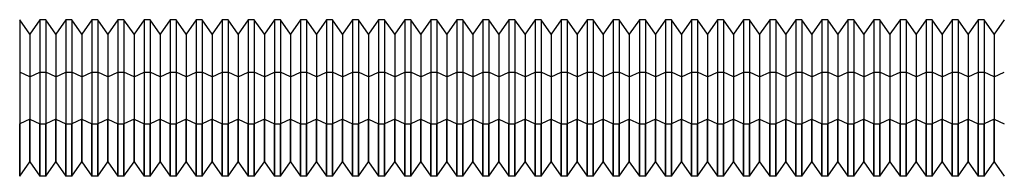
# Model space of a CAD drawing. Units: millimetres. Extents: x -78 to 97, y 104 to 999.
# Drawn here: x -1 to 37, y 993 to 999 of the extents above; entities that cross this region are included whole.
import ezdxf

# ---------------------------------------------------------------- set-up
doc = ezdxf.new("R2010")
doc.units = ezdxf.units.MM
doc.layers.add('MAIN-1', color=7, linetype='Continuous')
doc.layers.add('MAIN-2', color=7, linetype='Continuous')

msp = doc.modelspace()

# ---------------------------------------------------------------- linework, layer by layer
at = {"layer": 'MAIN-1'}
for p, q in [((-0.662, 999.391), (-0.662, 995.401)), ((-0.277, 998.841), (-0.662, 999.391)), ((0.108, 999.391), (-0.277, 998.841)), ((0.108, 999.391), (0.108, 995.401)), ((0.338, 999.391), (0.108, 999.391)), ((0.338, 999.391), (0.338, 995.401)), ((0.723, 998.841), (0.338, 999.391)), ((1.108, 999.391), (0.723, 998.841)), ((1.108, 999.391), (1.108, 995.401)), ((1.338, 999.391), (1.108, 999.391)), ((1.338, 999.391), (1.338, 995.401)), ((1.723, 998.841), (1.338, 999.391)), ((2.108, 999.391), (1.723, 998.841)), ((2.108, 999.391), (2.108, 995.401)), ((2.338, 999.391), (2.108, 999.391)), ((2.338, 999.391), (2.338, 995.401)), ((2.723, 998.841), (2.338, 999.391)), ((3.108, 999.391), (2.723, 998.841)), ((3.108, 999.391), (3.108, 995.401)), ((3.338, 999.391), (3.108, 999.391)), ((3.338, 999.391), (3.338, 995.401)), ((3.723, 998.841), (3.338, 999.391)), ((4.108, 999.391), (3.723, 998.841)), ((4.108, 999.391), (4.108, 995.401)), ((4.338, 999.391), (4.108, 999.391)), ((4.338, 999.391), (4.338, 995.401)), ((4.723, 998.841), (4.338, 999.391)), ((5.108, 999.391), (4.723, 998.841)), ((5.108, 999.391), (5.108, 995.401)), ((5.338, 999.391), (5.108, 999.391)), ((5.338, 999.391), (5.338, 995.401)), ((5.723, 998.841), (5.338, 999.391)), ((6.108, 999.391), (5.723, 998.841)), ((6.108, 999.391), (6.108, 995.401)), ((6.338, 999.391), (6.108, 999.391)), ((6.338, 999.391), (6.338, 995.401)), ((6.723, 998.841), (6.338, 999.391)), ((7.108, 999.391), (6.723, 998.841)), ((7.108, 999.391), (7.108, 995.401)), ((7.338, 999.391), (7.108, 999.391)), ((7.338, 999.391), (7.338, 995.401)), ((7.723, 998.841), (7.338, 999.391)), ((8.108, 999.391), (7.723, 998.841)), ((8.108, 999.391), (8.108, 995.401)), ((8.338, 999.391), (8.108, 999.391)), ((8.338, 999.391), (8.338, 995.401)), ((8.723, 998.841), (8.338, 999.391)), ((9.108, 999.391), (8.723, 998.841)), ((9.108, 999.391), (9.108, 995.401)), ((9.338, 999.391), (9.108, 999.391)), ((9.338, 999.391), (9.338, 995.401)), ((9.723, 998.841), (9.338, 999.391)), ((10.108, 999.391), (9.723, 998.841)), ((10.108, 999.391), (10.108, 995.401)), ((10.338, 999.391), (10.108, 999.391)), ((10.338, 999.391), (10.338, 995.401)), ((10.723, 998.841), (10.338, 999.391)), ((11.108, 999.391), (10.723, 998.841)), ((11.108, 999.391), (11.108, 995.401)), ((11.338, 999.391), (11.108, 999.391)), ((11.338, 999.391), (11.338, 995.401)), ((11.723, 998.841), (11.338, 999.391)), ((12.108, 999.391), (11.723, 998.841)), ((12.108, 999.391), (12.108, 995.401)), ((12.338, 999.391), (12.108, 999.391)), ((12.338, 999.391), (12.338, 995.401)), ((12.723, 998.841), (12.338, 999.391)), ((13.108, 999.391), (12.723, 998.841)), ((13.108, 999.391), (13.108, 995.401)), ((13.338, 999.391), (13.108, 999.391)), ((13.338, 999.391), (13.338, 995.401)), ((13.723, 998.841), (13.338, 999.391)), ((14.108, 999.391), (13.723, 998.841)), ((14.108, 999.391), (14.108, 995.401)), ((14.338, 999.391), (14.108, 999.391)), ((14.338, 999.391), (14.338, 995.401)), ((14.723, 998.841), (14.338, 999.391)), ((15.108, 999.391), (14.723, 998.841)), ((15.108, 999.391), (15.108, 995.401)), ((15.338, 999.391), (15.108, 999.391)), ((15.338, 999.391), (15.338, 995.401)), ((15.723, 998.841), (15.338, 999.391)), ((16.108, 999.391), (15.723, 998.841)), ((16.108, 999.391), (16.108, 995.401)), ((16.338, 999.391), (16.108, 999.391)), ((16.338, 999.391), (16.338, 995.401)), ((16.723, 998.841), (16.338, 999.391)), ((17.108, 999.391), (16.723, 998.841)), ((17.108, 999.391), (17.108, 995.401)), ((17.338, 999.391), (17.108, 999.391)), ((17.338, 999.391), (17.338, 995.401)), ((17.723, 998.841), (17.338, 999.391)), ((18.108, 999.391), (17.723, 998.841)), ((18.108, 999.391), (18.108, 995.401)), ((18.338, 999.391), (18.108, 999.391)), ((18.338, 999.391), (18.338, 995.401)), ((18.723, 998.841), (18.338, 999.391)), ((19.108, 999.391), (18.723, 998.841)), ((19.108, 999.391), (19.108, 995.401)), ((19.338, 999.391), (19.108, 999.391)), ((19.338, 999.391), (19.338, 995.401)), ((19.723, 998.841), (19.338, 999.391)), ((20.108, 999.391), (19.723, 998.841)), ((20.108, 999.391), (20.108, 995.401)), ((20.338, 999.391), (20.108, 999.391)), ((20.338, 999.391), (20.338, 995.401)), ((20.723, 998.841), (20.338, 999.391)), ((21.108, 999.391), (20.723, 998.841)), ((21.108, 999.391), (21.108, 995.401)), ((21.338, 999.391), (21.108, 999.391)), ((21.338, 999.391), (21.338, 995.401)), ((21.723, 998.841), (21.338, 999.391)), ((22.108, 999.391), (21.723, 998.841)), ((22.108, 999.391), (22.108, 995.401)), ((22.338, 999.391), (22.108, 999.391)), ((22.338, 999.391), (22.338, 995.401)), ((22.723, 998.841), (22.338, 999.391)), ((23.108, 999.391), (22.723, 998.841)), ((23.108, 999.391), (23.108, 995.401)), ((23.338, 999.391), (23.108, 999.391)), ((23.338, 999.391), (23.338, 995.401)), ((23.723, 998.841), (23.338, 999.391)), ((24.108, 999.391), (23.723, 998.841)), ((24.108, 999.391), (24.108, 995.401)), ((24.338, 999.391), (24.108, 999.391)), ((24.338, 999.391), (24.338, 995.401)), ((24.723, 998.841), (24.338, 999.391)), ((25.108, 999.391), (24.723, 998.841)), ((25.108, 999.391), (25.108, 995.401)), ((25.338, 999.391), (25.108, 999.391)), ((25.338, 999.391), (25.338, 995.401)), ((25.723, 998.841), (25.338, 999.391)), ((26.108, 999.391), (25.723, 998.841)), ((26.108, 999.391), (26.108, 995.401)), ((26.338, 999.391), (26.108, 999.391)), ((26.338, 999.391), (26.338, 995.401)), ((26.723, 998.841), (26.338, 999.391)), ((27.108, 999.391), (26.723, 998.841)), ((27.108, 999.391), (27.108, 995.401)), ((27.338, 999.391), (27.108, 999.391)), ((27.338, 999.391), (27.338, 995.401)), ((27.723, 998.841), (27.338, 999.391)), ((28.108, 999.391), (27.723, 998.841)), ((28.108, 999.391), (28.108, 995.401)), ((28.338, 999.391), (28.108, 999.391)), ((28.338, 999.391), (28.338, 995.401)), ((28.723, 998.841), (28.338, 999.391)), ((29.108, 999.391), (28.723, 998.841)), ((29.108, 999.391), (29.108, 995.401)), ((29.338, 999.391), (29.108, 999.391)), ((29.338, 999.391), (29.338, 995.401)), ((29.723, 998.841), (29.338, 999.391)), ((30.108, 999.391), (29.723, 998.841)), ((30.108, 999.391), (30.108, 995.401)), ((30.338, 999.391), (30.108, 999.391)), ((30.338, 999.391), (30.338, 995.401)), ((30.723, 998.841), (30.338, 999.391)), ((31.108, 999.391), (30.723, 998.841)), ((31.108, 999.391), (31.108, 995.401)), ((31.338, 999.391), (31.108, 999.391)), ((31.338, 999.391), (31.338, 995.401)), ((31.723, 998.841), (31.338, 999.391)), ((32.108, 999.391), (31.723, 998.841)), ((32.108, 999.391), (32.108, 995.401)), ((32.338, 999.391), (32.108, 999.391)), ((32.338, 999.391), (32.338, 995.401)), ((32.723, 998.841), (32.338, 999.391)), ((33.108, 999.391), (32.723, 998.841)), ((33.108, 999.391), (33.108, 995.401)), ((33.338, 999.391), (33.108, 999.391)), ((33.338, 999.391), (33.338, 995.401)), ((33.723, 998.841), (33.338, 999.391)), ((34.108, 999.391), (33.723, 998.841)), ((34.108, 999.391), (34.108, 995.401)), ((34.338, 999.391), (34.108, 999.391)), ((34.338, 999.391), (34.338, 995.401)), ((34.723, 998.841), (34.338, 999.391)), ((35.108, 999.391), (34.723, 998.841)), ((35.108, 999.391), (35.108, 995.401)), ((35.338, 999.391), (35.108, 999.391)), ((35.338, 999.391), (35.338, 995.401)), ((35.723, 998.841), (35.338, 999.391)), ((36.108, 999.391), (35.723, 998.841)), ((36.108, 999.391), (36.108, 995.401)), ((36.338, 999.391), (36.108, 999.391)), ((36.338, 999.391), (36.338, 995.401)), ((36.723, 998.841), (36.338, 999.391)), ((37.108, 999.391), (36.723, 998.841)), ((-0.277, 998.841), (-0.277, 995.582)), ((0.723, 998.841), (0.723, 995.582)), ((1.723, 998.841), (1.723, 995.582)), ((2.723, 998.841), (2.723, 995.582)), ((3.723, 998.841), (3.723, 995.582)), ((4.723, 998.841), (4.723, 995.582)), ((5.723, 998.841), (5.723, 995.582)), ((6.723, 998.841), (6.723, 995.582)), ((7.723, 998.841), (7.723, 995.582)), ((8.723, 998.841), (8.723, 995.582)), ((9.723, 998.841), (9.723, 995.582)), ((10.723, 998.841), (10.723, 995.582)), ((11.723, 998.841), (11.723, 995.582)), ((12.723, 998.841), (12.723, 995.582)), ((13.723, 998.841), (13.723, 995.582)), ((14.723, 998.841), (14.723, 995.582)), ((15.723, 998.841), (15.723, 995.582)), ((16.723, 998.841), (16.723, 995.582)), ((17.723, 998.841), (17.723, 995.582)), ((18.723, 998.841), (18.723, 995.582)), ((19.723, 998.841), (19.723, 995.582)), ((20.723, 998.841), (20.723, 995.582)), ((21.723, 998.841), (21.723, 995.582)), ((22.723, 998.841), (22.723, 995.582)), ((23.723, 998.841), (23.723, 995.582)), ((24.723, 998.841), (24.723, 995.582)), ((25.723, 998.841), (25.723, 995.582)), ((26.723, 998.841), (26.723, 995.582)), ((27.723, 998.841), (27.723, 995.582)), ((28.723, 998.841), (28.723, 995.582)), ((29.723, 998.841), (29.723, 995.582)), ((30.723, 998.841), (30.723, 995.582)), ((31.723, 998.841), (31.723, 995.582)), ((32.723, 998.841), (32.723, 995.582)), ((33.723, 998.841), (33.723, 995.582)), ((34.723, 998.841), (34.723, 995.582)), ((35.723, 998.841), (35.723, 995.582)), ((36.723, 998.841), (36.723, 995.582)), ((-0.277, 995.582), (-0.662, 995.401)), ((-0.662, 993.391), (-0.662, 995.401)), ((-0.277, 995.582), (0.108, 995.401)), ((-0.277, 993.941), (-0.277, 995.582)), ((0.108, 993.391), (0.108, 995.401)), ((0.108, 995.401), (0.338, 995.401)), ((0.723, 995.582), (0.338, 995.401)), ((0.338, 993.391), (0.338, 995.401)), ((0.723, 995.582), (1.108, 995.401)), ((0.723, 993.941), (0.723, 995.582)), ((1.108, 993.391), (1.108, 995.401)), ((1.108, 995.401), (1.338, 995.401)), ((1.723, 995.582), (1.338, 995.401)), ((1.338, 993.391), (1.338, 995.401)), ((1.723, 995.582), (2.108, 995.401)), ((1.723, 993.941), (1.723, 995.582)), ((2.108, 993.391), (2.108, 995.401)), ((2.108, 995.401), (2.338, 995.401)), ((2.723, 995.582), (2.338, 995.401)), ((2.338, 993.391), (2.338, 995.401)), ((2.723, 995.582), (3.108, 995.401)), ((2.723, 993.941), (2.723, 995.582)), ((3.108, 993.391), (3.108, 995.401)), ((3.108, 995.401), (3.338, 995.401)), ((3.723, 995.582), (3.338, 995.401)), ((3.338, 993.391), (3.338, 995.401)), ((3.723, 995.582), (4.108, 995.401)), ((3.723, 993.941), (3.723, 995.582)), ((4.108, 993.391), (4.108, 995.401)), ((4.108, 995.401), (4.338, 995.401)), ((4.723, 995.582), (4.338, 995.401)), ((4.338, 993.391), (4.338, 995.401)), ((4.723, 995.582), (5.108, 995.401)), ((4.723, 993.941), (4.723, 995.582)), ((5.108, 993.391), (5.108, 995.401)), ((5.108, 995.401), (5.338, 995.401)), ((5.723, 995.582), (5.338, 995.401)), ((5.338, 993.391), (5.338, 995.401)), ((5.723, 995.582), (6.108, 995.401)), ((5.723, 993.941), (5.723, 995.582)), ((6.108, 993.391), (6.108, 995.401)), ((6.108, 995.401), (6.338, 995.401)), ((6.723, 995.582), (6.338, 995.401)), ((6.338, 993.391), (6.338, 995.401)), ((6.723, 995.582), (7.108, 995.401)), ((6.723, 993.941), (6.723, 995.582)), ((7.108, 993.391), (7.108, 995.401)), ((7.108, 995.401), (7.338, 995.401)), ((7.723, 995.582), (7.338, 995.401)), ((7.338, 993.391), (7.338, 995.401)), ((7.723, 995.582), (8.108, 995.401)), ((7.723, 993.941), (7.723, 995.582)), ((8.108, 993.391), (8.108, 995.401)), ((8.108, 995.401), (8.338, 995.401)), ((8.723, 995.582), (8.338, 995.401)), ((8.338, 993.391), (8.338, 995.401)), ((8.723, 995.582), (9.108, 995.401)), ((8.723, 993.941), (8.723, 995.582)), ((9.108, 993.391), (9.108, 995.401)), ((9.108, 995.401), (9.338, 995.401)), ((9.723, 995.582), (9.338, 995.401)), ((9.338, 993.391), (9.338, 995.401)), ((9.723, 995.582), (10.108, 995.401)), ((9.723, 993.941), (9.723, 995.582)), ((10.108, 993.391), (10.108, 995.401)), ((10.108, 995.401), (10.338, 995.401)), ((10.723, 995.582), (10.338, 995.401)), ((10.338, 993.391), (10.338, 995.401)), ((10.723, 995.582), (11.108, 995.401)), ((10.723, 993.941), (10.723, 995.582)), ((11.108, 993.391), (11.108, 995.401)), ((11.108, 995.401), (11.338, 995.401)), ((11.723, 995.582), (11.338, 995.401)), ((11.338, 993.391), (11.338, 995.401)), ((11.723, 995.582), (12.108, 995.401)), ((11.723, 993.941), (11.723, 995.582)), ((12.108, 993.391), (12.108, 995.401)), ((12.108, 995.401), (12.338, 995.401)), ((12.723, 995.582), (12.338, 995.401)), ((12.338, 993.391), (12.338, 995.401)), ((12.723, 995.582), (13.108, 995.401)), ((12.723, 993.941), (12.723, 995.582)), ((13.108, 993.391), (13.108, 995.401)), ((13.108, 995.401), (13.338, 995.401)), ((13.723, 995.582), (13.338, 995.401)), ((13.338, 993.391), (13.338, 995.401)), ((13.723, 995.582), (14.108, 995.401)), ((13.723, 993.941), (13.723, 995.582)), ((14.108, 993.391), (14.108, 995.401)), ((14.108, 995.401), (14.338, 995.401)), ((14.723, 995.582), (14.338, 995.401)), ((14.338, 993.391), (14.338, 995.401)), ((14.723, 995.582), (15.108, 995.401)), ((14.723, 993.941), (14.723, 995.582)), ((15.108, 993.391), (15.108, 995.401)), ((15.108, 995.401), (15.338, 995.401)), ((15.723, 995.582), (15.338, 995.401)), ((15.338, 993.391), (15.338, 995.401)), ((15.723, 995.582), (16.108, 995.401)), ((15.723, 993.941), (15.723, 995.582)), ((16.108, 993.391), (16.108, 995.401)), ((16.108, 995.401), (16.338, 995.401)), ((16.723, 995.582), (16.338, 995.401)), ((16.338, 993.391), (16.338, 995.401)), ((16.723, 995.582), (17.108, 995.401)), ((16.723, 993.941), (16.723, 995.582)), ((17.108, 993.391), (17.108, 995.401)), ((17.108, 995.401), (17.338, 995.401)), ((17.723, 995.582), (17.338, 995.401)), ((17.338, 993.391), (17.338, 995.401)), ((17.723, 995.582), (18.108, 995.401)), ((17.723, 993.941), (17.723, 995.582)), ((18.108, 993.391), (18.108, 995.401)), ((18.108, 995.401), (18.338, 995.401)), ((18.723, 995.582), (18.338, 995.401)), ((18.338, 993.391), (18.338, 995.401)), ((18.723, 995.582), (19.108, 995.401)), ((18.723, 993.941), (18.723, 995.582)), ((19.108, 993.391), (19.108, 995.401)), ((19.108, 995.401), (19.338, 995.401)), ((19.723, 995.582), (19.338, 995.401)), ((19.338, 993.391), (19.338, 995.401)), ((19.723, 995.582), (20.108, 995.401)), ((19.723, 993.941), (19.723, 995.582)), ((20.108, 993.391), (20.108, 995.401)), ((20.108, 995.401), (20.338, 995.401)), ((20.723, 995.582), (20.338, 995.401)), ((20.338, 993.391), (20.338, 995.401)), ((20.723, 995.582), (21.108, 995.401)), ((20.723, 993.941), (20.723, 995.582)), ((21.108, 993.391), (21.108, 995.401)), ((21.108, 995.401), (21.338, 995.401)), ((21.723, 995.582), (21.338, 995.401)), ((21.338, 993.391), (21.338, 995.401)), ((21.723, 995.582), (22.108, 995.401)), ((21.723, 993.941), (21.723, 995.582)), ((22.108, 993.391), (22.108, 995.401)), ((22.108, 995.401), (22.338, 995.401)), ((22.723, 995.582), (22.338, 995.401)), ((22.338, 993.391), (22.338, 995.401)), ((22.723, 995.582), (23.108, 995.401)), ((22.723, 993.941), (22.723, 995.582)), ((23.108, 993.391), (23.108, 995.401)), ((23.108, 995.401), (23.338, 995.401)), ((23.723, 995.582), (23.338, 995.401)), ((23.338, 993.391), (23.338, 995.401)), ((23.723, 995.582), (24.108, 995.401)), ((23.723, 993.941), (23.723, 995.582)), ((24.108, 993.391), (24.108, 995.401)), ((24.108, 995.401), (24.338, 995.401)), ((24.723, 995.582), (24.338, 995.401)), ((24.338, 993.391), (24.338, 995.401)), ((24.723, 995.582), (25.108, 995.401)), ((24.723, 993.941), (24.723, 995.582)), ((25.108, 993.391), (25.108, 995.401)), ((25.108, 995.401), (25.338, 995.401)), ((25.723, 995.582), (25.338, 995.401)), ((25.338, 993.391), (25.338, 995.401)), ((25.723, 995.582), (26.108, 995.401)), ((25.723, 993.941), (25.723, 995.582)), ((26.108, 993.391), (26.108, 995.401)), ((26.108, 995.401), (26.338, 995.401)), ((26.723, 995.582), (26.338, 995.401)), ((26.338, 993.391), (26.338, 995.401)), ((26.723, 995.582), (27.108, 995.401)), ((26.723, 993.941), (26.723, 995.582)), ((27.108, 993.391), (27.108, 995.401)), ((27.108, 995.401), (27.338, 995.401)), ((27.723, 995.582), (27.338, 995.401)), ((27.338, 993.391), (27.338, 995.401)), ((27.723, 995.582), (28.108, 995.401)), ((27.723, 993.941), (27.723, 995.582)), ((28.108, 993.391), (28.108, 995.401)), ((28.108, 995.401), (28.338, 995.401)), ((28.723, 995.582), (28.338, 995.401)), ((28.338, 993.391), (28.338, 995.401)), ((28.723, 995.582), (29.108, 995.401)), ((28.723, 993.941), (28.723, 995.582)), ((29.108, 993.391), (29.108, 995.401)), ((29.108, 995.401), (29.338, 995.401)), ((29.723, 995.582), (29.338, 995.401)), ((29.338, 993.391), (29.338, 995.401)), ((29.723, 995.582), (30.108, 995.401)), ((29.723, 993.941), (29.723, 995.582)), ((30.108, 993.391), (30.108, 995.401)), ((30.108, 995.401), (30.338, 995.401)), ((30.723, 995.582), (30.338, 995.401)), ((30.338, 993.391), (30.338, 995.401)), ((30.723, 995.582), (31.108, 995.401)), ((30.723, 993.941), (30.723, 995.582)), ((31.108, 993.391), (31.108, 995.401)), ((31.108, 995.401), (31.338, 995.401)), ((31.723, 995.582), (31.338, 995.401)), ((31.338, 993.391), (31.338, 995.401)), ((31.723, 995.582), (32.108, 995.401)), ((31.723, 993.941), (31.723, 995.582)), ((32.108, 993.391), (32.108, 995.401)), ((32.108, 995.401), (32.338, 995.401)), ((32.723, 995.582), (32.338, 995.401)), ((32.338, 993.391), (32.338, 995.401)), ((32.723, 995.582), (33.108, 995.401)), ((32.723, 993.941), (32.723, 995.582)), ((33.108, 993.391), (33.108, 995.401)), ((33.108, 995.401), (33.338, 995.401)), ((33.723, 995.582), (33.338, 995.401)), ((33.338, 993.391), (33.338, 995.401)), ((33.723, 995.582), (34.108, 995.401)), ((33.723, 993.941), (33.723, 995.582)), ((34.108, 993.391), (34.108, 995.401)), ((34.108, 995.401), (34.338, 995.401)), ((34.723, 995.582), (34.338, 995.401)), ((34.338, 993.391), (34.338, 995.401)), ((34.723, 995.582), (35.108, 995.401)), ((34.723, 993.941), (34.723, 995.582)), ((35.108, 993.391), (35.108, 995.401)), ((35.108, 995.401), (35.338, 995.401)), ((35.723, 995.582), (35.338, 995.401)), ((35.338, 993.391), (35.338, 995.401)), ((35.723, 995.582), (36.108, 995.401)), ((35.723, 993.941), (35.723, 995.582)), ((36.108, 993.391), (36.108, 995.401)), ((36.108, 995.401), (36.338, 995.401)), ((36.723, 995.582), (36.338, 995.401)), ((36.338, 993.391), (36.338, 995.401)), ((36.723, 995.582), (37.108, 995.401)), ((36.723, 993.941), (36.723, 995.582)), ((-0.662, 993.391), (-0.277, 993.941)), ((-0.277, 993.941), (0.108, 993.391)), ((0.338, 993.391), (0.723, 993.941)), ((0.723, 993.941), (1.108, 993.391)), ((1.338, 993.391), (1.723, 993.941)), ((1.723, 993.941), (2.108, 993.391)), ((2.338, 993.391), (2.723, 993.941)), ((2.723, 993.941), (3.108, 993.391)), ((3.338, 993.391), (3.723, 993.941)), ((3.723, 993.941), (4.108, 993.391)), ((4.338, 993.391), (4.723, 993.941)), ((4.723, 993.941), (5.108, 993.391)), ((5.338, 993.391), (5.723, 993.941)), ((5.723, 993.941), (6.108, 993.391)), ((6.338, 993.391), (6.723, 993.941)), ((6.723, 993.941), (7.108, 993.391)), ((7.338, 993.391), (7.723, 993.941)), ((7.723, 993.941), (8.108, 993.391)), ((8.338, 993.391), (8.723, 993.941)), ((8.723, 993.941), (9.108, 993.391)), ((9.338, 993.391), (9.723, 993.941)), ((9.723, 993.941), (10.108, 993.391)), ((10.338, 993.391), (10.723, 993.941)), ((10.723, 993.941), (11.108, 993.391)), ((11.338, 993.391), (11.723, 993.941)), ((11.723, 993.941), (12.108, 993.391)), ((12.338, 993.391), (12.723, 993.941)), ((12.723, 993.941), (13.108, 993.391)), ((13.338, 993.391), (13.723, 993.941)), ((13.723, 993.941), (14.108, 993.391)), ((14.338, 993.391), (14.723, 993.941)), ((14.723, 993.941), (15.108, 993.391)), ((15.338, 993.391), (15.723, 993.941)), ((15.723, 993.941), (16.108, 993.391)), ((16.338, 993.391), (16.723, 993.941)), ((16.723, 993.941), (17.108, 993.391)), ((17.338, 993.391), (17.723, 993.941)), ((17.723, 993.941), (18.108, 993.391)), ((18.338, 993.391), (18.723, 993.941)), ((18.723, 993.941), (19.108, 993.391)), ((19.338, 993.391), (19.723, 993.941)), ((19.723, 993.941), (20.108, 993.391)), ((20.338, 993.391), (20.723, 993.941)), ((20.723, 993.941), (21.108, 993.391)), ((21.338, 993.391), (21.723, 993.941)), ((21.723, 993.941), (22.108, 993.391)), ((22.338, 993.391), (22.723, 993.941)), ((22.723, 993.941), (23.108, 993.391)), ((23.338, 993.391), (23.723, 993.941)), ((23.723, 993.941), (24.108, 993.391)), ((24.338, 993.391), (24.723, 993.941)), ((24.723, 993.941), (25.108, 993.391)), ((25.338, 993.391), (25.723, 993.941)), ((25.723, 993.941), (26.108, 993.391)), ((26.338, 993.391), (26.723, 993.941)), ((26.723, 993.941), (27.108, 993.391)), ((27.338, 993.391), (27.723, 993.941)), ((27.723, 993.941), (28.108, 993.391)), ((28.338, 993.391), (28.723, 993.941)), ((28.723, 993.941), (29.108, 993.391)), ((29.338, 993.391), (29.723, 993.941)), ((29.723, 993.941), (30.108, 993.391)), ((30.338, 993.391), (30.723, 993.941)), ((30.723, 993.941), (31.108, 993.391)), ((31.338, 993.391), (31.723, 993.941)), ((31.723, 993.941), (32.108, 993.391)), ((32.338, 993.391), (32.723, 993.941)), ((32.723, 993.941), (33.108, 993.391)), ((33.338, 993.391), (33.723, 993.941)), ((33.723, 993.941), (34.108, 993.391)), ((34.338, 993.391), (34.723, 993.941)), ((34.723, 993.941), (35.108, 993.391)), ((35.338, 993.391), (35.723, 993.941)), ((35.723, 993.941), (36.108, 993.391)), ((36.338, 993.391), (36.723, 993.941)), ((36.723, 993.941), (37.108, 993.391)), ((0.338, 993.391), (0.108, 993.391)), ((1.338, 993.391), (1.108, 993.391)), ((2.338, 993.391), (2.108, 993.391)), ((3.338, 993.391), (3.108, 993.391)), ((4.338, 993.391), (4.108, 993.391)), ((5.338, 993.391), (5.108, 993.391)), ((6.338, 993.391), (6.108, 993.391)), ((7.338, 993.391), (7.108, 993.391)), ((8.338, 993.391), (8.108, 993.391)), ((9.338, 993.391), (9.108, 993.391)), ((10.338, 993.391), (10.108, 993.391)), ((11.338, 993.391), (11.108, 993.391)), ((12.338, 993.391), (12.108, 993.391)), ((13.338, 993.391), (13.108, 993.391)), ((14.338, 993.391), (14.108, 993.391)), ((15.338, 993.391), (15.108, 993.391)), ((16.338, 993.391), (16.108, 993.391)), ((17.338, 993.391), (17.108, 993.391)), ((18.338, 993.391), (18.108, 993.391)), ((19.338, 993.391), (19.108, 993.391)), ((20.338, 993.391), (20.108, 993.391)), ((21.338, 993.391), (21.108, 993.391)), ((22.338, 993.391), (22.108, 993.391)), ((23.338, 993.391), (23.108, 993.391)), ((24.338, 993.391), (24.108, 993.391)), ((25.338, 993.391), (25.108, 993.391)), ((26.338, 993.391), (26.108, 993.391)), ((27.338, 993.391), (27.108, 993.391)), ((28.338, 993.391), (28.108, 993.391)), ((29.338, 993.391), (29.108, 993.391)), ((30.338, 993.391), (30.108, 993.391)), ((31.338, 993.391), (31.108, 993.391)), ((32.338, 993.391), (32.108, 993.391)), ((33.338, 993.391), (33.108, 993.391)), ((34.338, 993.391), (34.108, 993.391)), ((35.338, 993.391), (35.108, 993.391)), ((36.338, 993.391), (36.108, 993.391))]:
    msp.add_line(p, q, dxfattribs=at)
at = {"layer": 'MAIN-2'}
for p, q in [((-0.662, 999.391), (-0.662, 997.381)), ((0.108, 999.391), (0.108, 997.381)), ((0.338, 999.391), (0.338, 997.381)), ((1.108, 999.391), (1.108, 997.381)), ((1.338, 999.391), (1.338, 997.381)), ((2.108, 999.391), (2.108, 997.381)), ((2.338, 999.391), (2.338, 997.381)), ((3.108, 999.391), (3.108, 997.381)), ((3.338, 999.391), (3.338, 997.381)), ((4.108, 999.391), (4.108, 997.381)), ((4.338, 999.391), (4.338, 997.381)), ((5.108, 999.391), (5.108, 997.381)), ((5.338, 999.391), (5.338, 997.381)), ((6.108, 999.391), (6.108, 997.381)), ((6.338, 999.391), (6.338, 997.381)), ((7.108, 999.391), (7.108, 997.381)), ((7.338, 999.391), (7.338, 997.381)), ((8.108, 999.391), (8.108, 997.381)), ((8.338, 999.391), (8.338, 997.381)), ((9.108, 999.391), (9.108, 997.381)), ((9.338, 999.391), (9.338, 997.381)), ((10.108, 999.391), (10.108, 997.381)), ((10.338, 999.391), (10.338, 997.381)), ((11.108, 999.391), (11.108, 997.381)), ((11.338, 999.391), (11.338, 997.381)), ((12.108, 999.391), (12.108, 997.381)), ((12.338, 999.391), (12.338, 997.381)), ((13.108, 999.391), (13.108, 997.381)), ((13.338, 999.391), (13.338, 997.381)), ((14.108, 999.391), (14.108, 997.381)), ((14.338, 999.391), (14.338, 997.381)), ((15.108, 999.391), (15.108, 997.381)), ((15.338, 999.391), (15.338, 997.381)), ((16.108, 999.391), (16.108, 997.381)), ((16.338, 999.391), (16.338, 997.381)), ((17.108, 999.391), (17.108, 997.381)), ((17.338, 999.391), (17.338, 997.381)), ((18.108, 999.391), (18.108, 997.381)), ((18.338, 999.391), (18.338, 997.381)), ((19.108, 999.391), (19.108, 997.381)), ((19.338, 999.391), (19.338, 997.381)), ((20.108, 999.391), (20.108, 997.381)), ((20.338, 999.391), (20.338, 997.381)), ((21.108, 999.391), (21.108, 997.381)), ((21.338, 999.391), (21.338, 997.381)), ((22.108, 999.391), (22.108, 997.381)), ((22.338, 999.391), (22.338, 997.381)), ((23.108, 999.391), (23.108, 997.381)), ((23.338, 999.391), (23.338, 997.381)), ((24.108, 999.391), (24.108, 997.381)), ((24.338, 999.391), (24.338, 997.381)), ((25.108, 999.391), (25.108, 997.381)), ((25.338, 999.391), (25.338, 997.381)), ((26.108, 999.391), (26.108, 997.381)), ((26.338, 999.391), (26.338, 997.381)), ((27.108, 999.391), (27.108, 997.381)), ((27.338, 999.391), (27.338, 997.381)), ((28.108, 999.391), (28.108, 997.381)), ((28.338, 999.391), (28.338, 997.381)), ((29.108, 999.391), (29.108, 997.381)), ((29.338, 999.391), (29.338, 997.381)), ((30.108, 999.391), (30.108, 997.381)), ((30.338, 999.391), (30.338, 997.381)), ((31.108, 999.391), (31.108, 997.381)), ((31.338, 999.391), (31.338, 997.381)), ((32.108, 999.391), (32.108, 997.381)), ((32.338, 999.391), (32.338, 997.381)), ((33.108, 999.391), (33.108, 997.381)), ((33.338, 999.391), (33.338, 997.381)), ((34.108, 999.391), (34.108, 997.381)), ((34.338, 999.391), (34.338, 997.381)), ((35.108, 999.391), (35.108, 997.381)), ((35.338, 999.391), (35.338, 997.381)), ((36.108, 999.391), (36.108, 997.381)), ((36.338, 999.391), (36.338, 997.381)), ((-0.277, 998.841), (-0.277, 997.2)), ((0.723, 998.841), (0.723, 997.2)), ((1.723, 998.841), (1.723, 997.2)), ((2.723, 998.841), (2.723, 997.2)), ((3.723, 998.841), (3.723, 997.2)), ((4.723, 998.841), (4.723, 997.2)), ((5.723, 998.841), (5.723, 997.2)), ((6.723, 998.841), (6.723, 997.2)), ((7.723, 998.841), (7.723, 997.2)), ((8.723, 998.841), (8.723, 997.2)), ((9.723, 998.841), (9.723, 997.2)), ((10.723, 998.841), (10.723, 997.2)), ((11.723, 998.841), (11.723, 997.2)), ((12.723, 998.841), (12.723, 997.2)), ((13.723, 998.841), (13.723, 997.2)), ((14.723, 998.841), (14.723, 997.2)), ((15.723, 998.841), (15.723, 997.2)), ((16.723, 998.841), (16.723, 997.2)), ((17.723, 998.841), (17.723, 997.2)), ((18.723, 998.841), (18.723, 997.2)), ((19.723, 998.841), (19.723, 997.2)), ((20.723, 998.841), (20.723, 997.2)), ((21.723, 998.841), (21.723, 997.2)), ((22.723, 998.841), (22.723, 997.2)), ((23.723, 998.841), (23.723, 997.2)), ((24.723, 998.841), (24.723, 997.2)), ((25.723, 998.841), (25.723, 997.2)), ((26.723, 998.841), (26.723, 997.2)), ((27.723, 998.841), (27.723, 997.2)), ((28.723, 998.841), (28.723, 997.2)), ((29.723, 998.841), (29.723, 997.2)), ((30.723, 998.841), (30.723, 997.2)), ((31.723, 998.841), (31.723, 997.2)), ((32.723, 998.841), (32.723, 997.2)), ((33.723, 998.841), (33.723, 997.2)), ((34.723, 998.841), (34.723, 997.2)), ((35.723, 998.841), (35.723, 997.2)), ((36.723, 998.841), (36.723, 997.2)), ((-0.277, 997.2), (-0.662, 997.381)), ((-0.662, 997.381), (-0.662, 993.391)), ((-0.277, 997.2), (0.108, 997.381)), ((-0.277, 997.2), (-0.277, 993.941)), ((0.108, 997.381), (0.108, 993.391)), ((0.108, 997.381), (0.338, 997.381)), ((0.723, 997.2), (0.338, 997.381)), ((0.338, 997.381), (0.338, 993.391)), ((0.723, 997.2), (1.108, 997.381)), ((0.723, 997.2), (0.723, 993.941)), ((1.108, 997.381), (1.108, 993.391)), ((1.108, 997.381), (1.338, 997.381)), ((1.723, 997.2), (1.338, 997.381)), ((1.338, 997.381), (1.338, 993.391)), ((1.723, 997.2), (2.108, 997.381)), ((1.723, 997.2), (1.723, 993.941)), ((2.108, 997.381), (2.108, 993.391)), ((2.108, 997.381), (2.338, 997.381)), ((2.723, 997.2), (2.338, 997.381)), ((2.338, 997.381), (2.338, 993.391)), ((2.723, 997.2), (3.108, 997.381)), ((2.723, 997.2), (2.723, 993.941)), ((3.108, 997.381), (3.108, 993.391)), ((3.108, 997.381), (3.338, 997.381)), ((3.723, 997.2), (3.338, 997.381)), ((3.338, 997.381), (3.338, 993.391)), ((3.723, 997.2), (4.108, 997.381)), ((3.723, 997.2), (3.723, 993.941)), ((4.108, 997.381), (4.108, 993.391)), ((4.108, 997.381), (4.338, 997.381)), ((4.723, 997.2), (4.338, 997.381)), ((4.338, 997.381), (4.338, 993.391)), ((4.723, 997.2), (5.108, 997.381)), ((4.723, 997.2), (4.723, 993.941)), ((5.108, 997.381), (5.108, 993.391)), ((5.108, 997.381), (5.338, 997.381)), ((5.723, 997.2), (5.338, 997.381)), ((5.338, 997.381), (5.338, 993.391)), ((5.723, 997.2), (6.108, 997.381)), ((5.723, 997.2), (5.723, 993.941)), ((6.108, 997.381), (6.108, 993.391)), ((6.108, 997.381), (6.338, 997.381)), ((6.723, 997.2), (6.338, 997.381)), ((6.338, 997.381), (6.338, 993.391)), ((6.723, 997.2), (7.108, 997.381)), ((6.723, 997.2), (6.723, 993.941)), ((7.108, 997.381), (7.108, 993.391)), ((7.108, 997.381), (7.338, 997.381)), ((7.723, 997.2), (7.338, 997.381)), ((7.338, 997.381), (7.338, 993.391)), ((7.723, 997.2), (8.108, 997.381)), ((7.723, 997.2), (7.723, 993.941)), ((8.108, 997.381), (8.108, 993.391)), ((8.108, 997.381), (8.338, 997.381)), ((8.723, 997.2), (8.338, 997.381)), ((8.338, 997.381), (8.338, 993.391)), ((8.723, 997.2), (9.108, 997.381)), ((8.723, 997.2), (8.723, 993.941)), ((9.108, 997.381), (9.108, 993.391)), ((9.108, 997.381), (9.338, 997.381)), ((9.723, 997.2), (9.338, 997.381)), ((9.338, 997.381), (9.338, 993.391)), ((9.723, 997.2), (10.108, 997.381)), ((9.723, 997.2), (9.723, 993.941)), ((10.108, 997.381), (10.108, 993.391)), ((10.108, 997.381), (10.338, 997.381)), ((10.723, 997.2), (10.338, 997.381)), ((10.338, 997.381), (10.338, 993.391)), ((10.723, 997.2), (11.108, 997.381)), ((10.723, 997.2), (10.723, 993.941)), ((11.108, 997.381), (11.108, 993.391)), ((11.108, 997.381), (11.338, 997.381)), ((11.723, 997.2), (11.338, 997.381)), ((11.338, 997.381), (11.338, 993.391)), ((11.723, 997.2), (12.108, 997.381)), ((11.723, 997.2), (11.723, 993.941)), ((12.108, 997.381), (12.108, 993.391)), ((12.108, 997.381), (12.338, 997.381)), ((12.723, 997.2), (12.338, 997.381)), ((12.338, 997.381), (12.338, 993.391)), ((12.723, 997.2), (13.108, 997.381)), ((12.723, 997.2), (12.723, 993.941)), ((13.108, 997.381), (13.108, 993.391)), ((13.108, 997.381), (13.338, 997.381)), ((13.723, 997.2), (13.338, 997.381)), ((13.338, 997.381), (13.338, 993.391)), ((13.723, 997.2), (14.108, 997.381)), ((13.723, 997.2), (13.723, 993.941)), ((14.108, 997.381), (14.108, 993.391)), ((14.108, 997.381), (14.338, 997.381)), ((14.723, 997.2), (14.338, 997.381)), ((14.338, 997.381), (14.338, 993.391)), ((14.723, 997.2), (15.108, 997.381)), ((14.723, 997.2), (14.723, 993.941)), ((15.108, 997.381), (15.108, 993.391)), ((15.108, 997.381), (15.338, 997.381)), ((15.723, 997.2), (15.338, 997.381)), ((15.338, 997.381), (15.338, 993.391)), ((15.723, 997.2), (16.108, 997.381)), ((15.723, 997.2), (15.723, 993.941)), ((16.108, 997.381), (16.108, 993.391)), ((16.108, 997.381), (16.338, 997.381)), ((16.723, 997.2), (16.338, 997.381)), ((16.338, 997.381), (16.338, 993.391)), ((16.723, 997.2), (17.108, 997.381)), ((16.723, 997.2), (16.723, 993.941)), ((17.108, 997.381), (17.108, 993.391)), ((17.108, 997.381), (17.338, 997.381)), ((17.723, 997.2), (17.338, 997.381)), ((17.338, 997.381), (17.338, 993.391)), ((17.723, 997.2), (18.108, 997.381)), ((17.723, 997.2), (17.723, 993.941)), ((18.108, 997.381), (18.108, 993.391)), ((18.108, 997.381), (18.338, 997.381)), ((18.723, 997.2), (18.338, 997.381)), ((18.338, 997.381), (18.338, 993.391)), ((18.723, 997.2), (19.108, 997.381)), ((18.723, 997.2), (18.723, 993.941)), ((19.108, 997.381), (19.108, 993.391)), ((19.108, 997.381), (19.338, 997.381)), ((19.723, 997.2), (19.338, 997.381)), ((19.338, 997.381), (19.338, 993.391)), ((19.723, 997.2), (20.108, 997.381)), ((19.723, 997.2), (19.723, 993.941)), ((20.108, 997.381), (20.108, 993.391)), ((20.108, 997.381), (20.338, 997.381)), ((20.723, 997.2), (20.338, 997.381)), ((20.338, 997.381), (20.338, 993.391)), ((20.723, 997.2), (21.108, 997.381)), ((20.723, 997.2), (20.723, 993.941)), ((21.108, 997.381), (21.108, 993.391)), ((21.108, 997.381), (21.338, 997.381)), ((21.723, 997.2), (21.338, 997.381)), ((21.338, 997.381), (21.338, 993.391)), ((21.723, 997.2), (22.108, 997.381)), ((21.723, 997.2), (21.723, 993.941)), ((22.108, 997.381), (22.108, 993.391)), ((22.108, 997.381), (22.338, 997.381)), ((22.723, 997.2), (22.338, 997.381)), ((22.338, 997.381), (22.338, 993.391)), ((22.723, 997.2), (23.108, 997.381)), ((22.723, 997.2), (22.723, 993.941)), ((23.108, 997.381), (23.108, 993.391)), ((23.108, 997.381), (23.338, 997.381)), ((23.723, 997.2), (23.338, 997.381)), ((23.338, 997.381), (23.338, 993.391)), ((23.723, 997.2), (24.108, 997.381)), ((23.723, 997.2), (23.723, 993.941)), ((24.108, 997.381), (24.108, 993.391)), ((24.108, 997.381), (24.338, 997.381)), ((24.723, 997.2), (24.338, 997.381)), ((24.338, 997.381), (24.338, 993.391)), ((24.723, 997.2), (25.108, 997.381)), ((24.723, 997.2), (24.723, 993.941)), ((25.108, 997.381), (25.108, 993.391)), ((25.108, 997.381), (25.338, 997.381)), ((25.723, 997.2), (25.338, 997.381)), ((25.338, 997.381), (25.338, 993.391)), ((25.723, 997.2), (26.108, 997.381)), ((25.723, 997.2), (25.723, 993.941)), ((26.108, 997.381), (26.108, 993.391)), ((26.108, 997.381), (26.338, 997.381)), ((26.723, 997.2), (26.338, 997.381)), ((26.338, 997.381), (26.338, 993.391)), ((26.723, 997.2), (27.108, 997.381)), ((26.723, 997.2), (26.723, 993.941)), ((27.108, 997.381), (27.108, 993.391)), ((27.108, 997.381), (27.338, 997.381)), ((27.723, 997.2), (27.338, 997.381)), ((27.338, 997.381), (27.338, 993.391)), ((27.723, 997.2), (28.108, 997.381)), ((27.723, 997.2), (27.723, 993.941)), ((28.108, 997.381), (28.108, 993.391)), ((28.108, 997.381), (28.338, 997.381)), ((28.723, 997.2), (28.338, 997.381)), ((28.338, 997.381), (28.338, 993.391)), ((28.723, 997.2), (29.108, 997.381)), ((28.723, 997.2), (28.723, 993.941)), ((29.108, 997.381), (29.108, 993.391)), ((29.108, 997.381), (29.338, 997.381)), ((29.723, 997.2), (29.338, 997.381)), ((29.338, 997.381), (29.338, 993.391)), ((29.723, 997.2), (30.108, 997.381)), ((29.723, 997.2), (29.723, 993.941)), ((30.108, 997.381), (30.108, 993.391)), ((30.108, 997.381), (30.338, 997.381)), ((30.723, 997.2), (30.338, 997.381)), ((30.338, 997.381), (30.338, 993.391)), ((30.723, 997.2), (31.108, 997.381)), ((30.723, 997.2), (30.723, 993.941)), ((31.108, 997.381), (31.108, 993.391)), ((31.108, 997.381), (31.338, 997.381)), ((31.723, 997.2), (31.338, 997.381)), ((31.338, 997.381), (31.338, 993.391)), ((31.723, 997.2), (32.108, 997.381)), ((31.723, 997.2), (31.723, 993.941)), ((32.108, 997.381), (32.108, 993.391)), ((32.108, 997.381), (32.338, 997.381)), ((32.723, 997.2), (32.338, 997.381)), ((32.338, 997.381), (32.338, 993.391)), ((32.723, 997.2), (33.108, 997.381)), ((32.723, 997.2), (32.723, 993.941)), ((33.108, 997.381), (33.108, 993.391)), ((33.108, 997.381), (33.338, 997.381)), ((33.723, 997.2), (33.338, 997.381)), ((33.338, 997.381), (33.338, 993.391)), ((33.723, 997.2), (34.108, 997.381)), ((33.723, 997.2), (33.723, 993.941)), ((34.108, 997.381), (34.108, 993.391)), ((34.108, 997.381), (34.338, 997.381)), ((34.723, 997.2), (34.338, 997.381)), ((34.338, 997.381), (34.338, 993.391)), ((34.723, 997.2), (35.108, 997.381)), ((34.723, 997.2), (34.723, 993.941)), ((35.108, 997.381), (35.108, 993.391)), ((35.108, 997.381), (35.338, 997.381)), ((35.723, 997.2), (35.338, 997.381)), ((35.338, 997.381), (35.338, 993.391)), ((35.723, 997.2), (36.108, 997.381)), ((35.723, 997.2), (35.723, 993.941)), ((36.108, 997.381), (36.108, 993.391)), ((36.108, 997.381), (36.338, 997.381)), ((36.723, 997.2), (36.338, 997.381)), ((36.338, 997.381), (36.338, 993.391)), ((36.723, 997.2), (37.108, 997.381)), ((36.723, 997.2), (36.723, 993.941))]:
    msp.add_line(p, q, dxfattribs=at)

doc.saveas('drawing.dxf')
